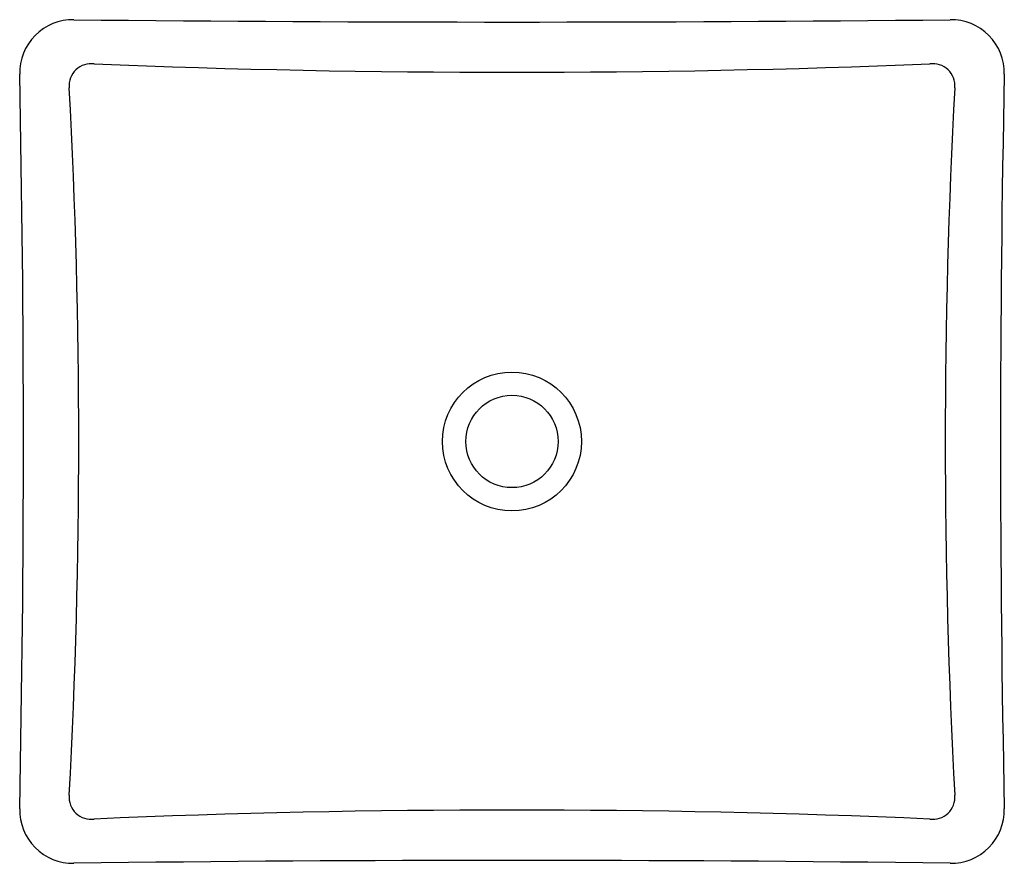
# Model space of a CAD drawing. Units: inches. Extents: x 3504.1 to 3522.4, y 159.3 to 175.1.
import ezdxf

# ---------------------------------------------------------------- set-up
doc = ezdxf.new("R2010")
doc.units = ezdxf.units.IN
doc.header["$LTSCALE"] = 0.64311
doc.header["$MEASUREMENT"] = 0
doc.layers.get('0').update_dxf_attribs({"color": 255, "linetype": 'CONTINUOUS'})
doc.layers.get('Defpoints').update_dxf_attribs({"linetype": 'CONTINUOUS'})
doc.styles.get("Standard").update_dxf_attribs({"font": 'txt', "width": 0.8})

msp = doc.modelspace()

# ---------------------------------------------------------------- linework, layer by layer
for radius in [1.294, 0.86]:
    msp.add_circle((3513.253, 167.206), radius)
for centre, radius, start, end in [((3505.074, 174.07), 0.992, 89.0029, 181.4519), ((3513.253, 958.384), 783.366, 269.403008, 270.596992), ((3521.433, 174.07), 0.992, 358.5481, 90.9971), ((3505.411, 173.834), 0.408, 81.7381, 185.5021), ((3513.253, 368.819), 194.737, 267.70928, 272.29072), ((3521.096, 173.834), 0.408, 354.4979, 98.2619), ((3170.309, 167.206), 333.843, 358.82621, 1.17379), ((3856.197, 167.206), 333.843, 178.82621, 181.17379), ((3382.438, 167.206), 122.744, 356.9229, 3.0771), ((3644.069, 167.206), 122.744, 176.9229, 183.0771), ((3505.411, 160.578), 0.408, 174.4979, 278.2619), ((3521.096, 160.578), 0.408, 261.7381, 5.5021), ((3505.074, 160.342), 0.992, 178.5481, 270.9971), ((3513.253, -20.749), 181.091, 87.53656, 92.46344), ((3521.433, 160.342), 0.992, 269.0029, 1.4519), ((3513.253, -454.867), 614.271, 89.238661, 90.761339)]:
    msp.add_arc(centre, radius, start, end)

# ---------------------------------------------------------------- texts
at = {"layer": 'Defpoints'}
for tag, p, s in [('MODELNUMBER', (3513.254, 167.209), 'K-2833'), ('TRADENAME', (3513.254, 167.208), 'DEMILAV'), ('PRODUCT', (3513.254, 167.206), 'BATHROOM SINK')]:
    msp.add_attdef(tag, p, s, height=0.001, dxfattribs=at)

doc.saveas('drawing.dxf')
